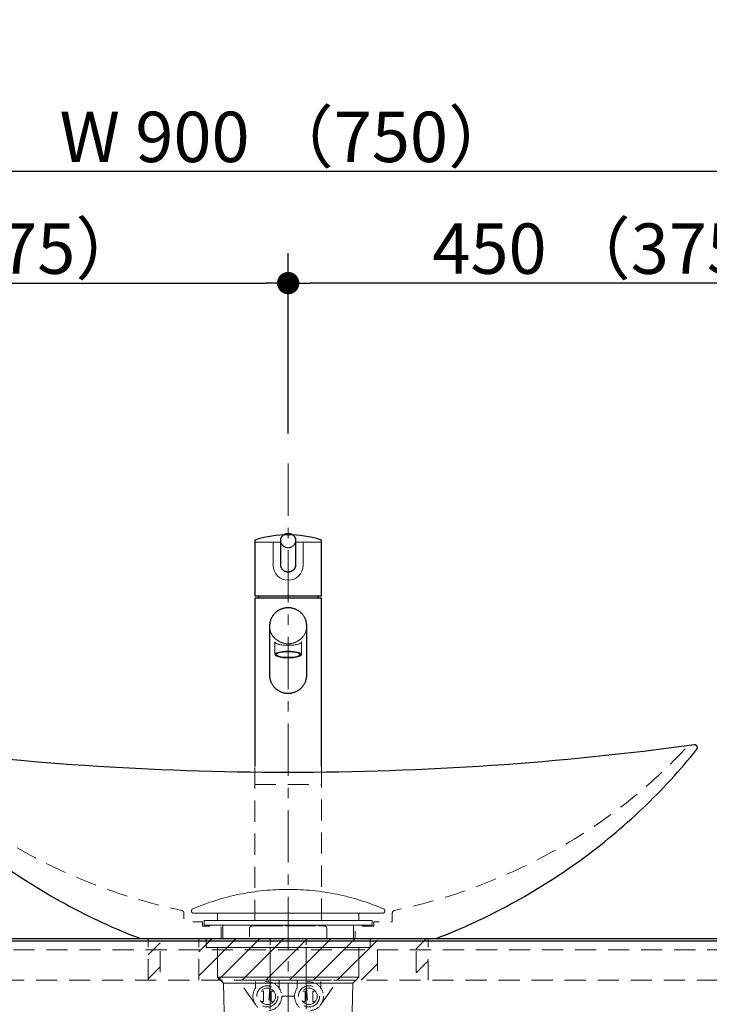
# Model space of a CAD drawing. Units: millimetres. Extents: x -4275 to 7850, y -3045 to 3045.
# Drawn here: x 2095 to 2558, y -1324 to -663 of the extents above; entities that cross this region are included whole.
import ezdxf

# ---------------------------------------------------------------- set-up
doc = ezdxf.new("R2010")
doc.units = ezdxf.units.MM
doc.header["$LTSCALE"] = 20
doc.header["$PDMODE"] = 1
doc.header["$PDSIZE"] = -2
doc.linetypes.add('ラインタイプ-1', pattern=[1.11, 0.71, -0.4000000000000001])
doc.linetypes.add('ラインタイプ-3', pattern=[2.91, 1.76, -0.4, 0.3500000000000001, -0.4])
for name, color, linetype, lineweight in [('2寸法-1', 7, 'Continuous', 15), ('4給排水', 7, 'Continuous', 15), ('5ボウル・キャビネット', 7, 'Continuous', 15)]:
    doc.layers.add(name, color=color, linetype=linetype, lineweight=lineweight)
doc.styles.add('MS PGothic', font='txt', dxfattribs={"bigfont": 'MS PGothic'})
doc.dimstyles.new('SANWA-1', dxfattribs={"dimtxt": 33.82624421296296, "dimasz": 15.0068359375, "dimexe": 20, "dimexo": 20, "dimgap": 2, "dimtad": 1, "dimdec": 8, "dimdsep": 46, "dimtxsty": 'MS PGothic', "dimblk": 'DOT', "dimblk1": 'DOT', "dimblk2": 'DOT', "dimcen": 0, "dimazin": 0, "dimtfac": 0.8, "dimtdec": 8, "dimtix": 1, "dimtmove": 0, "dimatfit": 0, "dimldrblk": 'DOT', "dimfxl": 1, "dimfrac": 2, "dimtolj": 1, "dimarcsym": 0})
pattern_1 = [(45, (0, 0), (16, 0), [])]

# ---------------------------------------------------------------- blocks, each defined once
blk = doc.blocks.new('_Dot')
at = {"color": 0, "linetype": 'ByBlock', "lineweight": -2}
blk.add_line((-0.5, 0), (-1, 0), dxfattribs=at)
at = {"color": 0, "linetype": 'ByBlock', "const_width": 0.5}
blk.add_lwpolyline([(-0.25, 0, 1), (0.25, 0, 1)], format="xyb", close=True, dxfattribs=at)
blk = doc.blocks.new('*D87')
at = {"layer": '2寸法-1', "color": 0, "linetype": 'Continuous', "lineweight": -2}
for p, q in [((1825, -819.999999999899), (1825, -744.999999999899)), ((2725, -819.999999999899), (2725, -744.999999999899)), ((2709.9931640625, -764.999999999899), (1840.0068359375, -764.999999999899))]:
    blk.add_line(p, q, dxfattribs=at)
at = {"layer": 'Defpoints', "color": 0}
for p in [(1825, -764.999999999899), (1825, -839.999999999899), (2725, -839.999999999899)]:
    blk.add_point(p, dxfattribs=at)
at = {"layer": '2寸法-1', "color": 0, "lineweight": -2, "xscale": 15.0068359375, "yscale": 15.0068359375, "zscale": 15.0068359375, "rotation": 180}
blk.add_blockref('_Dot', (1825, -764.999999999899), dxfattribs=at)
at = {"layer": '2寸法-1', "color": 0, "lineweight": -2, "xscale": 15.0068359375, "yscale": 15.0068359375, "zscale": 15.0068359375}
blk.add_blockref('_Dot', (2725, -764.999999999899), dxfattribs=at)
at = {"layer": '2寸法-1', "color": 0, "lineweight": 15, "insert": (2275, -741.8585973667972), "char_height": 33.82624421296288, "attachment_point": 5, "style": 'MS PGothic'}
blk.add_mtext('\\A1;W 900 （750）', dxfattribs=at)
blk = doc.blocks.new('*D89')
at = {"layer": '2寸法-1', "color": 0, "linetype": 'Continuous', "lineweight": -2}
for p, q in [((2275, -941.0000000000009), (2275, -819.999999999899)), ((2724.999999999843, -1259.999999999528), (2724.999999999843, -819.999999999899)), ((2709.993164062343, -839.999999999899), (2290.0068359375, -839.999999999899))]:
    blk.add_line(p, q, dxfattribs=at)
at = {"layer": 'Defpoints', "color": 0}
for p in [(2275, -839.999999999899), (2275, -961.0000000000009), (2724.999999999843, -1279.999999999528)]:
    blk.add_point(p, dxfattribs=at)
at = {"layer": '2寸法-1', "color": 0, "lineweight": -2, "xscale": 15.0068359375, "yscale": 15.0068359375, "zscale": 15.0068359375, "rotation": 180}
blk.add_blockref('_Dot', (2275, -839.999999999899), dxfattribs=at)
at = {"layer": '2寸法-1', "color": 0, "lineweight": -2, "xscale": 15.0068359375, "yscale": 15.0068359375, "zscale": 15.0068359375}
blk.add_blockref('_Dot', (2724.999999999843, -839.999999999899), dxfattribs=at)
at = {"layer": '2寸法-1', "color": 0, "lineweight": 15, "insert": (2499.999999999921, -816.8585973667972), "char_height": 33.82624421296296, "attachment_point": 5, "style": 'MS PGothic'}
blk.add_mtext('\\A1;450 （375）', dxfattribs=at)
blk = doc.blocks.new('*D90')
at = {"layer": '2寸法-1', "color": 0, "linetype": 'Continuous', "lineweight": -2}
for p, q in [((1824.999999999843, -1259.999999999528), (1824.999999999843, -819.999999999899)), ((2275, -941.0000000000009), (2275, -819.999999999899)), ((1840.006835937343, -839.999999999899), (2259.9931640625, -839.999999999899))]:
    blk.add_line(p, q, dxfattribs=at)
at = {"layer": 'Defpoints', "color": 0}
for p in [(2275, -839.999999999899), (2275, -961.0000000000009), (1824.999999999843, -1279.999999999528)]:
    blk.add_point(p, dxfattribs=at)
at = {"layer": '2寸法-1', "color": 0, "lineweight": -2, "xscale": 15.0068359375, "yscale": 15.0068359375, "zscale": 15.0068359375, "rotation": 180}
blk.add_blockref('_Dot', (1824.999999999843, -839.999999999899), dxfattribs=at)
at = {"layer": '2寸法-1', "color": 0, "lineweight": -2, "xscale": 15.0068359375, "yscale": 15.0068359375, "zscale": 15.0068359375}
blk.add_blockref('_Dot', (2275, -839.999999999899), dxfattribs=at)
at = {"layer": '2寸法-1', "color": 0, "lineweight": 15, "insert": (2049.999999999922, -816.8585973667972), "char_height": 33.82624421296296, "attachment_point": 5, "style": 'MS PGothic'}
blk.add_mtext('\\A1;450 （375）', dxfattribs=at)
blk = doc.blocks.new('グループ-21')
at = {"layer": '4給排水', "color": 7, "linetype": 'Continuous', "lineweight": 15}
for p, q in [((2252.499999999839, -1014), (2269.999999999839, -1014)), ((2279.999999999839, -1014), (2297.499999999839, -1014))]:
    blk.add_line(p, q, dxfattribs=at)
at = {"layer": '4給排水', "color": 7, "linetype": 'Continuous', "lineweight": 30}
for p, q in [((2254.999999999839, -1050), (2254.999999999839, -1051.5)), ((2294.999999999839, -1050), (2294.999999999839, -1051.5))]:
    blk.add_line(p, q, dxfattribs=at)
at = {"layer": '4給排水', "color": 7, "linetype": 'ラインタイプ-1', "lineweight": 15}
blk.add_line((2252.499999999839, -1176.5), (2297.499999999839, -1176.5), dxfattribs=at)
at = {"layer": '4給排水', "color": 7, "linetype": 'Continuous', "lineweight": 30, "flags": 128}
blk.add_lwpolyline([(2296.79423264891, -1012.27885866575, 0.1504461624570981), (2253.205767350767, -1012.27885866575, 0.3292110801535139), (2252.499999999839, -1013.234592492827), (2252.499999999839, -1050), (2297.499999999839, -1050), (2297.499999999839, -1013.234592492827, 0.3292110801525653)], format="xyb", close=True, dxfattribs=at)
at = {"layer": '4給排水', "color": 7, "linetype": 'Continuous', "lineweight": 15, "flags": 128}
blk.add_lwpolyline([(2284.999999999839, -1014), (2284.999999999839, -1029.5, -0.9999999999999999), (2264.999999999839, -1029.5), (2264.999999999839, -1014)], format="xyb", dxfattribs=at)
at = {"layer": '4給排水', "color": 7, "linetype": 'Continuous', "lineweight": 30, "flags": 128}
blk.add_lwpolyline([(2297.499999999839, -1164.433201917344), (2297.499999999839, -1051.5), (2252.499999999839, -1051.5), (2252.499999999839, -1164.433201917344)], dxfattribs=at)
at = {"layer": '4給排水', "color": 7, "linetype": 'ラインタイプ-1', "lineweight": 15, "flags": 128}
blk.add_lwpolyline([(2297.499999999839, -1164.433201917344), (2297.499999999839, -1271.5), (2252.499999999839, -1271.5), (2252.499999999839, -1164.433201917344)], dxfattribs=at)
blk.add_lwpolyline([(2250.999999999838, -1271.5), (2298.999999999839, -1271.5, -0.4142135623728619), (2300.999999999839, -1273.5), (2300.999999999839, -1280), (2248.999999999839, -1280), (2248.999999999839, -1273.5, -0.4142135623731283), (2250.999999999838, -1271.5)], format="xyb", close=True, dxfattribs=at)
at = {"layer": '4給排水', "color": 7, "linetype": 'ラインタイプ-3', "lineweight": 15, "flags": 128}
for points in [[(2174.999999999836, -1720), (2174.999999999836, -1677.128234646665), (2174.999999999836, -1668.904015837632, -0.1120742814597685), (2208.236971995792, -1522.485525454171), (2229.763028003878, -1477.514474545829, 0.1120742814597686), (2262.999999999836, -1331.095984162367), (2262.999999999836, -1322.871765353336), (2262.999999999836, -1280)], [(2174.999999999836, -1530), (2174.999999999836, -1505.641042412878, -0.1768329794377023), (2206.191635405691, -1420.203710246853), (2208.236971995792, -1417.775866735324), (2229.763028003878, -1392.224133264676), (2231.80836459398, -1389.796289753147, 0.1768329794377035), (2262.999999999836, -1304.358957587122), (2262.999999999836, -1280)], [(2374.999999999836, -1720), (2374.999999999836, -1677.128234646665), (2374.999999999836, -1668.904015837632, 0.1120742814597685), (2341.763028003879, -1522.485525454171), (2320.236971995792, -1477.514474545829, -0.1120742814597686), (2286.999999999836, -1331.095984162368), (2286.999999999836, -1322.871765353336), (2286.999999999836, -1280)], [(2374.999999999836, -1530), (2374.999999999836, -1505.641042412878, 0.1768329794377031), (2343.808364593981, -1420.203710246853), (2341.763028003879, -1417.775866735324), (2320.236971995792, -1392.224133264676), (2318.191635405691, -1389.796289753147, -0.1768329794377031), (2286.999999999836, -1304.358957587122), (2286.999999999836, -1280)]]:
    blk.add_lwpolyline(points, format="xyb", dxfattribs=at)
at = {"layer": '4給排水', "color": 7, "linetype": 'Continuous', "lineweight": 15}
for major_axis, ratio in [((9, 0), 0.2588190451025285), ((8, 0), 0.2286714257375)]:
    blk.add_ellipse((2274.999999999839, -1089.363121925644), major_axis=major_axis, ratio=ratio, dxfattribs=at)
at = {"layer": '4給排水', "color": 7, "linetype": 'Continuous', "lineweight": 30}
for points, knots in [([(2279.996742602964, -1029.363121925644), (2279.953287680441, -1030.555728917723), (2278.660254037681, -1032.719016364621), (2276.339745961995, -1034.013111590133), (2273.660254037682, -1034.013111590133), (2271.339745961994, -1032.719016364621), (2270.046712319236, -1030.555728917723), (2269.999999999839, -1029.363121925718), (2269.999999999839, -1021.096375528582), (2269.999999999839, -1011.535533905933), (2271.339745961994, -1009.294095225513), (2273.660254037683, -1008), (2276.339745961995, -1008), (2278.660254037682, -1009.294095225512), (2279.999999999839, -1011.535533905933), (2279.999999999839, -1021.096375528545), (2279.999999999839, -1029.363121925644)], [0, 0, 0, 0.03751199718550691, 0.07783590549044901, 0.1181598137954214, 0.1584837221003938, 0.1988076304053903, 0.2363196275909493, 0.2363196275909493, 0.4961408186495532, 0.5368138170316599, 0.5774868154137667, 0.6181598137958652, 0.658832812177989, 0.6995058105601105, 0.7401788089422454, 1, 1, 1]), ([(2287.499999999839, -1103.25069125404), (2287.499999999839, -1106.485929317822), (2284.15063509445, -1112.089526018872), (2278.349364905228, -1115.324764082653), (2271.65063509445, -1115.324764082653), (2265.849364905228, -1112.089526018872), (2262.499999999839, -1106.485929317823), (2262.499999999839, -1086.655694729791), (2262.499999999839, -1066.825460141759), (2265.849364905228, -1061.22186344071), (2271.650635094449, -1057.986625376928), (2278.349364905227, -1057.986625376928), (2284.150635094449, -1061.22186344071), (2287.499999999839, -1066.82546014176), (2287.499999999839, -1086.655694729791), (2287.499999999839, -1103.25069125404)], [0, 0, 0, 0.04492584409789315, 0.08985168819578139, 0.1347775322936701, 0.1797033763915589, 0.2246292204894555, 0.2695550645873423, 0.500000000000104, 0.544925844097995, 0.5898516881959041, 0.6347775322938055, 0.6797033763916847, 0.7246292204895334, 0.7695550645873747, 1, 1, 1])]:
    blk.add_open_spline(points, degree=2, knots=knots, dxfattribs=at)
at = {"layer": '4給排水', "color": 7, "linetype": 'Continuous', "lineweight": 15}
for points in [[(2279.999999999839, -1012.829629131445), (2279.999999999839, -1014.123724356958), (2278.660254037682, -1016.365163037379), (2276.339745961994, -1017.659258262891), (2273.660254037683, -1017.659258262891), (2271.339745961994, -1016.365163037378), (2269.999999999839, -1014.123724356958), (2269.999999999839, -1012.829629131445)], [(2287.499999999839, -1070.060698205542), (2287.499999999839, -1073.295936269323), (2284.150635094449, -1078.899532970375), (2278.349364905228, -1082.134771034155), (2271.650635094449, -1082.134771034155), (2265.849364905228, -1078.899532970374), (2262.499999999839, -1073.295936269325), (2262.499999999839, -1070.060698205542)]]:
    blk.add_open_spline(points, degree=2, dxfattribs=at)
blk.add_open_spline([(2265.999999999839, -1089.363121925644), (2265.999999999839, -1085.101898867144), (2265.999999999839, -1080.840675808643), (2265.999999999839, -1081.464828995732), (2268.411542731719, -1082.545894027476), (2272.588457267959, -1083.170047214565), (2277.411542731717, -1083.170047214565), (2281.588457267958, -1082.545894027476), (2283.999999999839, -1081.464828995732), (2283.999999999839, -1080.840675808643), (2283.999999999839, -1085.101898867144), (2283.999999999839, -1089.363121925644)], degree=2, knots=[0, 0, 0, 0.347362532645829, 0.347362532645829, 0.3982416884303651, 0.449120844214962, 0.4999999999995858, 0.5508791557841921, 0.6017583115687856, 0.6526374673534105, 0.6526374673534105, 1, 1, 1], dxfattribs=at)
blk = doc.blocks.new('グループ-38')
at = {"layer": '5ボウル・キャビネット', "color": 7, "linetype": 'Continuous', "lineweight": 30, "flags": 128}
blk.add_lwpolyline([(1826.500000000001, -1281.499999999746), (1825.000000000001, -1279.999999999746), (2725, -1279.999999999746), (2723.500000000001, -1281.499999999746)], dxfattribs=at)
at = {"layer": '5ボウル・キャビネット', "color": 7, "linetype": 'ラインタイプ-1', "lineweight": 15, "flags": 128}
blk.add_lwpolyline([(1826.500000000001, -1281.499999999746), (1832.500000000001, -1287.499999999746), (2717.500000000005, -1287.499999999746), (2723.500000000001, -1281.499999999746)], dxfattribs=at)
blk = doc.blocks.new('グループ-40')
at = {"layer": '5ボウル・キャビネット', "color": 7, "linetype": 'ラインタイプ-1', "lineweight": 15}
blk.add_line((2279.3, -1318.799999999746), (2270.7, -1318.799999999746), dxfattribs=at)
at = {"layer": '5ボウル・キャビネット', "color": 7, "linetype": 'ラインタイプ-1', "lineweight": 15, "flags": 128}
for points in [[(2296.919751343519, -1324.400673053658), (2306.75, -1310.499999999745), (2306.75, -1307.999999999745), (2243.25, -1307.999999999745), (2243.25, -1310.499999999745), (2253.080248656481, -1324.400673053658)], [(2269, -1313.314564738985), (2269, -1307.999999999745), (2253, -1307.999999999745), (2253, -1313.314564738985)], [(2281, -1313.314564738985), (2281, -1307.999999999745), (2297, -1307.999999999745), (2297, -1313.314564738985)], [(2256.757359312881, -1322.299999999746), (2258.5, -1322.299999999746), (2258.5, -1315.299999999746), (2256.757359312881, -1315.299999999746)], [(2265.242640687119, -1322.299999999746), (2263.5, -1322.299999999746), (2263.5, -1315.299999999746), (2265.242640687119, -1315.299999999746)], [(2284.757359312881, -1322.299999999746), (2286.5, -1322.299999999746), (2286.5, -1315.299999999746), (2284.757359312881, -1315.299999999746)], [(2293.242640687119, -1322.299999999746), (2291.5, -1322.299999999746), (2291.5, -1315.299999999746), (2293.242640687119, -1315.299999999746)]]:
    blk.add_lwpolyline(points, dxfattribs=at)
at = {"layer": '5ボウル・キャビネット', "color": 7, "linetype": 'ラインタイプ-1', "lineweight": 15}
for centre, radius in [((2261, -1318.799999999746), 9.699999999999818), ((2261, -1318.799999999746), 7.100000000000364), ((2261, -1318.799999999746), 5.5), ((2289, -1318.799999999746), 9.699999999999818), ((2289, -1318.799999999746), 7.100000000000364), ((2289, -1318.799999999746), 5.5)]:
    blk.add_circle(centre, radius, dxfattribs=at)
blk = doc.blocks.new('グループ-41')
at = {"layer": '5ボウル・キャビネット', "color": 7, "linetype": 'ラインタイプ-1', "lineweight": 15}
blk.add_line((2697.000000000005, -1307.999999999746), (1853.000000000001, -1307.999999999746), dxfattribs=at)
at = {"layer": '5ボウル・キャビネット', "color": 7, "linetype": 'Continuous', "lineweight": 30, "flags": 128}
blk.add_lwpolyline([(1826.000000000001, -1281.499999999746), (2724.000000000001, -1281.499999999746), (2724.000000000001, -1641.499999999746), (1826.000000000001, -1641.499999999746)], close=True, dxfattribs=at)
at = {"layer": '5ボウル・キャビネット', "color": 7}
for name in ['グループ-38', 'グループ-40']:
    blk.add_blockref(name, (0, 0), dxfattribs=at)
blk = doc.blocks.new('グループ-48')
at = {"layer": '4給排水', "color": 7, "linetype": 'ラインタイプ-3', "lineweight": 15}
blk.add_line((2275, -961.0000000000009), (2275, -2015.000000000001), dxfattribs=at)
at = {"layer": '4給排水', "color": 7, "linetype": 'Continuous', "lineweight": 15}
blk.add_line((2227.499999999844, -1306), (2322.499999999844, -1306), dxfattribs=at)
at = {"layer": '4給排水', "color": 7, "linetype": 'Continuous', "lineweight": 15, "flags": 128}
for points in [[(2211.371723183065, -1262.994513749425), (2211.307929002542, -1262.987665346145), (2211.244486045858, -1262.97809512963), (2211.181510387428, -1262.965820609423), (2211.119117246697, -1262.950864242829), (2211.057420777348, -1262.933253393821), (2210.996533858441, -1262.913020282981), (2210.936567887894, -1262.890201928546), (2210.87763257867, -1262.864840078681), (2210.819835758047, -1262.836981135099), (2210.763283170337, -1262.806676068161), (2210.708078283424, -1262.773980323625), (2210.654322099451, -1262.738953721202), (2210.602112970038, -1262.701660345108), (2210.55154641633, -1262.662168426823), (2210.502714954238, -1262.620550220247), (2210.455707925174, -1262.576881869512), (2210.410611332586, -1262.531243269667), (2210.367507684618, -1262.483717920501), (2210.326475843144, -1262.434392773779), (2210.28759087949, -1262.383358074149), (2210.250923937083, -1262.330707194036), (2210.216542101282, -1262.276536462808), (2210.184508276652, -1262.220944990532), (2210.15488107186, -1262.164034486646), (2210.127714692459, -1262.105909073871), (2210.103058841702, -1262.046675097707), (2210.080958629615, -1261.98644093187), (2210.06145449046, -1261.925316780009), (2210.044582108757, -1261.86341447408), (2210.030372353996, -1261.80084726974), (2210.018851224162, -1261.737729639134), (2210.010039798163, -1261.674177061462), (2210.00395419727, -1261.610305811696), (2210.00060555562, -1261.546232747846), (2209.999999999845, -1261.482075097161), (2210.002138637861, -1261.417950241645), (2210.007017556843, -1261.353975503303), (2210.014627830387, -1261.290267929489), (2210.024955534832, -1261.226944078751), (2210.037981774745, -1261.164119807589), (2210.053682717486, -1261.101910058472), (2210.072029636814, -1261.040428649553), (2210.092988965443, -1260.97978806642), (2210.116522356458, -1260.920099256298), (2210.14258675347, -1260.861471425061), (2210.171134469397, -1260.804011837428), (2210.202113273708, -1260.747825620716), (2210.235466487985, -1260.693015572499), (2210.271133089618, -1260.639681972531), (2210.309047823455, -1260.587922399276), (2210.349141321191, -1260.537831551376), (2210.391340228283, -1260.4895010744), (2210.435567338157, -1260.44301939316), (2210.481741733464, -1260.398471549938), (2210.529778934132, -1260.355939048892), (2210.579591051919, -1260.315499706933), (2210.631086951221, -1260.277227511357), (2210.684172415808, -1260.241192484478), (2210.738750321201, -1260.207460555513), (2210.794720812374, -1260.176093439963), (2210.851981486439, -1260.147148526695), (2210.910427580012, -1260.120678772948), (2212.808185686708, -1259.323778294335), (2214.715850021486, -1258.550891987909), (2216.633116721882, -1257.802142962926), (2218.559680395916, -1257.077650483933), (2220.495234170739, -1256.377529951774), (2222.439469741517, -1255.701892885202), (2224.392077420532, -1255.050846903122), (2226.352746186512, -1254.424495707444), (2228.321163734181, -1253.822939066568), (2230.29701652399, -1253.246272799491), (2232.279989832074, -1252.694588760547), (2234.269767800368, -1252.16797482477), (2236.266033486933, -1251.666514873903), (2238.268468916432, -1251.190288783035), (2240.276755130774, -1250.739372407876), (2242.290572239935, -1250.313837572677), (2244.309599472893, -1249.913752058787), (2246.333515228736, -1249.53917959386), (2248.361997127883, -1249.1901798417), (2250.394722063433, -1248.866808392761), (2252.431366252634, -1248.56911675529), (2254.471605288452, -1248.297152347122), (2256.515114191253, -1248.05095848813), (2258.561567460557, -1247.830574393323), (2260.610639126895, -1247.636035166598), (2262.66200280372, -1247.467371795151), (2264.715331739411, -1247.324611144542), (2266.770298869302, -1247.207775954412), (2268.82657686779, -1247.116884834863), (2270.883838200471, -1247.051952263494), (2272.941755176314, -1247.012988583095), (2274.999999999845, -1247), (2277.058244823377, -1247.012988583095), (2279.116161799218, -1247.051952263494), (2281.173423131901, -1247.116884834863), (2283.229701130389, -1247.207775954412), (2285.284668260279, -1247.324611144542), (2287.337997195969, -1247.467371795151), (2289.389360872796, -1247.636035166598), (2291.438432539133, -1247.830574393323), (2293.484885808438, -1248.05095848813), (2295.528394711238, -1248.297152347122), (2297.568633747057, -1248.56911675529), (2299.605277936257, -1248.866808392761), (2301.638002871807, -1249.1901798417), (2303.666484770954, -1249.53917959386), (2305.690400526797, -1249.913752058787), (2307.709427759755, -1250.313837572677), (2309.723244868916, -1250.739372407876), (2311.731531083259, -1251.190288783035), (2313.733966512757, -1251.666514873903), (2315.730232199322, -1252.16797482477), (2317.720010167617, -1252.694588760547), (2319.7029834757, -1253.246272799491), (2321.67883626551, -1253.822939066568), (2323.647253813177, -1254.424495707444), (2325.607922579159, -1255.050846903122), (2327.560530258173, -1255.701892885202), (2329.50476582895, -1256.377529951774), (2331.440319603775, -1257.077650483933), (2333.366883277808, -1257.802142962926), (2335.284149978203, -1258.550891987909), (2337.191814312981, -1259.323778294335), (2339.089572419679, -1260.120678772948), (2339.14801851325, -1260.147148526695), (2339.205279187317, -1260.176093439962), (2339.261249678489, -1260.207460555513), (2339.315827583882, -1260.241192484478), (2339.368913048469, -1260.277227511357), (2339.420408947772, -1260.315499706933), (2339.470221065559, -1260.355939048892), (2339.518258266226, -1260.398471549938), (2339.564432661534, -1260.44301939316), (2339.608659771407, -1260.4895010744), (2339.650858678498, -1260.537831551376), (2339.690952176235, -1260.587922399275), (2339.728866910073, -1260.639681972531), (2339.764533511706, -1260.693015572499), (2339.797886725982, -1260.747825620716), (2339.828865530293, -1260.804011837427), (2339.857413246221, -1260.861471425061), (2339.883477643233, -1260.920099256298), (2339.907011034247, -1260.97978806642), (2339.927970362876, -1261.040428649553), (2339.946317282204, -1261.101910058472), (2339.962018224945, -1261.164119807589), (2339.975044464859, -1261.226944078751), (2339.985372169303, -1261.290267929488), (2339.992982442846, -1261.353975503303), (2339.99786136183, -1261.417950241645), (2339.999999999845, -1261.482075097161), (2339.99939444407, -1261.546232747846), (2339.99604580242, -1261.610305811696), (2339.989960201528, -1261.674177061462), (2339.981148775528, -1261.737729639134), (2339.969627645693, -1261.80084726974), (2339.955417890933, -1261.86341447408), (2339.938545509231, -1261.925316780009), (2339.919041370075, -1261.98644093187), (2339.896941157988, -1262.046675097707), (2339.872285307231, -1262.105909073871), (2339.84511892783, -1262.164034486647), (2339.815491723039, -1262.220944990532), (2339.783457898408, -1262.276536462808), (2339.749076062608, -1262.330707194036), (2339.712409120199, -1262.383358074149), (2339.673524156547, -1262.434392773779), (2339.632492315072, -1262.483717920501), (2339.589388667105, -1262.531243269667), (2339.544292074517, -1262.576881869512), (2339.497285045452, -1262.620550220247), (2339.448453583361, -1262.662168426823), (2339.397887029652, -1262.701660345109), (2339.345677900239, -1262.738953721202), (2339.291921716267, -1262.773980323625), (2339.236716829354, -1262.806676068161), (2339.180164241644, -1262.836981135099), (2339.12236742102, -1262.864840078682), (2339.063432111797, -1262.890201928546), (2339.003466141249, -1262.913020282982), (2338.942579222343, -1262.933253393822), (2338.880882752994, -1262.950864242829), (2338.818489612263, -1262.965820609423), (2338.755513953832, -1262.97809512963), (2338.692070997148, -1262.987665346145), (2338.628276816625, -1262.994513749426), (2338.564248129267, -1262.998627809721), (2338.500102081131, -1263), (2211.49989791856, -1263), (2211.435751870424, -1262.998627809721)], [(2218.499999999844, -1268), (2331.499999999844, -1268), (2331.499999999844, -1271), (2218.499999999844, -1271)], [(2227.499999999844, -1263), (2322.499999999844, -1263), (2322.499999999844, -1268), (2227.499999999844, -1268)], [(2230.999999999844, -1271), (2318.999999999844, -1271), (2318.999999999844, -1280), (2230.999999999844, -1280)], [(2219.999999999844, -1280), (2329.999999999844, -1280), (2329.999999999844, -1286), (2219.999999999844, -1286)], [(2227.499999999844, -1286), (2227.499999999844, -1306), (2231.499999999844, -1310), (2318.499999999844, -1310), (2322.499999999844, -1306), (2322.499999999844, -1286)]]:
    blk.add_lwpolyline(points, close=True, dxfattribs=at)
blk.add_lwpolyline([(2318.499999999844, -1310), (2231.499999999844, -1310), (2234.887518774461, -1457.115101069052, 0.4074864655351824), (2239.886193773288, -1462), (2310.113806226401, -1462, 0.4074864655351824), (2315.112481225228, -1457.115101069052)], format="xyb", close=True, dxfattribs=at)
blk = doc.blocks.new('グループ-63')
at = {"layer": '5ボウル・キャビネット', "color": 7, "linetype": 'Continuous', "lineweight": 30, "flags": 128}
blk.add_lwpolyline([(2172.380085068036, -1278.738072244924), (2175.616559466447, -1280.000000000001), (2374.383440533242, -1280.000000000001), (2377.619914931654, -1278.738072244923), (2380.844940346797, -1277.450787656953), (2384.058289421813, -1276.138236986687), (2387.259735622999, -1274.800512765922), (2390.449053255777, -1273.437709301132), (2393.626017480607, -1272.04992266682), (2396.790404328831, -1270.637250698744), (2399.941990718472, -1269.199792987023), (2403.080554469952, -1267.737650869111), (2406.205874321764, -1266.250927422659), (2409.31772994606, -1264.739727458241), (2412.415901964192, -1263.204157511972), (2415.500171962173, -1261.644325837995), (2418.570322506079, -1260.060342400845), (2421.626137157372, -1258.452318867706), (2424.667400488163, -1256.820368600529), (2427.693898096398, -1255.164606648046), (2430.70541662097, -1253.485149737659), (2433.701743756767, -1251.782116267209), (2436.68266826963, -1250.055626296629), (2439.647980011254, -1248.305801539484), (2442.597469933994, -1246.532765354386), (2445.53093010561, -1244.736642736298), (2448.448153723922, -1242.917560307725), (2451.348935131388, -1241.075646309785), (2454.233069829607, -1239.211030593171), (2457.100354493728, -1237.323844608991), (2459.950586986793, -1235.414221399507), (2462.78356637398, -1233.482295588756), (2465.599092936774, -1231.528203373051), (2468.39696818704, -1229.552082511392), (2471.176994881022, -1227.554072315744), (2473.938977033248, -1225.53431364122), (2476.682719930341, -1223.49294887615), (2479.408030144751, -1221.430121932048), (2482.11471554839, -1219.345978233455), (2484.802585326177, -1217.2406647077), (2487.471449989486, -1215.114329774533), (2490.121121389512, -1212.967123335666), (2492.751412730527, -1210.799196764204), (2495.362138583056, -1208.610702893972), (2497.953114896942, -1206.401796008745), (2500.52415901433, -1204.172631831365), (2503.075089682533, -1201.92336751277), (2505.605727066819, -1199.65416162091), (2508.115892763088, -1197.365174129568), (2510.605409810442, -1195.056566407088), (2513.074102703669, -1192.728501204993), (2515.521797405609, -1190.381142646512), (2517.948321359428, -1188.014656215014), (2520.35350350078, -1185.629208742337), (2522.737174269869, -1183.22496839703), (2525.099165623399, -1180.802104672496), (2527.439311046424, -1178.360788375042), (2529.757445564086, -1175.90119161184), (2532.053405753245, -1173.423487778793), (2534.327029754, -1170.927851548309), (2536.578157281099, -1168.414458856991), (2538.80662963524, -1165.88348689323), (2541.01228971426, -1163.335114084716), (2543.194982024206, -1160.769520085857), (2545.354552690301, -1158.186885765116), (2547.490849467792, -1155.587393192262), (2549.603721752701, -1152.971225625542), (2549.625390952213, -1152.943632944362), (2549.646512688375, -1152.915671800396), (2549.667079792563, -1152.887351683531), (2549.687085284395, -1152.858682205487), (2549.706522374099, -1152.829673096555), (2549.725384464812, -1152.800334202297), (2549.743665154827, -1152.7706754802), (2549.761358239759, -1152.740706996302), (2549.778457714656, -1152.710438921771), (2549.794957776033, -1152.679881529455), (2549.810852823843, -1152.649045190394), (2549.826137463378, -1152.617940370305), (2549.840806507101, -1152.586577626022), (2549.854854976405, -1152.55496760192), (2549.868278103301, -1152.523121026298), (2549.881071332042, -1152.49104870774), (2549.893230320663, -1152.458761531448), (2549.904750942459, -1152.426270455543), (2549.915629287382, -1152.39358650735), (2549.92586166337, -1152.360720779654), (2549.935444597602, -1152.327684426934), (2549.944374837674, -1152.29448866158), (2549.952649352701, -1152.261144750085), (2549.96026533435, -1152.227664009223), (2549.967220197792, -1152.194057802205), (2549.973511582578, -1152.160337534827), (2549.979137353439, -1152.126514651597), (2549.984095601015, -1152.092600631847), (2549.988384642498, -1152.058606985845), (2549.992003022207, -1152.024545250879), (2549.994949512081, -1151.990426987349), (2549.997223112095, -1151.956263774841), (2549.998823050597, -1151.922067208194), (2549.999748784577, -1151.88784889357), (2549.999999999844, -1151.853620444509), (2549.999576611139, -1151.819393477994), (2549.998478762155, -1151.785179610503), (2549.996706825499, -1151.750990454068), (2549.994261402558, -1151.716837612334), (2549.991143323296, -1151.682732676622), (2549.987353645978, -1151.648687221995), (2549.982893656801, -1151.614712803325), (2549.977764869467, -1151.580820951377), (2549.971969024661, -1151.547023168894), (2549.965508089469, -1151.51333092669), (2549.958384256701, -1151.47975565976), (2549.950599944156, -1151.446308763399), (2549.942157793793, -1151.413001589332), (2549.933060670841, -1151.379845441866), (2549.923311662822, -1151.346851574046), (2549.912914078505, -1151.314031183842), (2549.901871446783, -1151.281395410347), (2549.890187515477, -1151.248955329996), (2549.877866250059, -1151.216721952806), (2549.864911832311, -1151.184706218639), (2549.851328658906, -1151.152918993492), (2549.83712133991, -1151.121371065806), (2549.822294697224, -1151.090073142804), (2549.806853762943, -1151.059035846862), (2549.79080377765, -1151.028269711898), (2549.774150188639, -1150.997785179798), (2549.756898648063, -1150.967592596876), (2549.739055011016, -1150.937702210359), (2549.720625333549, -1150.908124164909), (2549.701615870611, -1150.878868499181), (2549.682033073928, -1150.849945142417), (2549.661883589814, -1150.821363911073), (2549.641174256912, -1150.793134505491), (2549.619912103876, -1150.765266506604), (2549.598104346986, -1150.737769372684), (2549.575758387696, -1150.710652436136), (2549.552881810124, -1150.683924900325), (2549.529482378477, -1150.657595836457), (2549.505568034417, -1150.631674180497), (2549.481146894364, -1150.606168730138), (2549.456227246744, -1150.581088141816), (2549.430817549172, -1150.556440927768), (2549.404926425585, -1150.532235453149), (2549.378562663315, -1150.508479933188), (2549.351735210103, -1150.485182430401), (2549.324453171065, -1150.462350851854), (2549.296725805604, -1150.439992946484), (2549.268562524262, -1150.418116302463), (2549.239972885529, -1150.396728344625), (2549.210966592601, -1150.375836331945), (2549.181553490082, -1150.355447355081), (2549.151743560647, -1150.335568333958), (2549.121546921651, -1150.316206015426), (2549.090973821698, -1150.29736697097), (2549.06003463716, -1150.279057594475), (2549.028739868658, -1150.261284100063), (2548.997100137493, -1150.244052519976), (2548.96512618205, -1150.227368702536), (2548.932828854143, -1150.211238310154), (2548.900219115341, -1150.195666817414), (2548.867308033242, -1150.18065950921), (2548.834106777719, -1150.166221478955), (2548.800626617128, -1150.152357626851), (2548.766878914485, -1150.139072658226), (2548.732875123609, -1150.12637108194), (2548.698626785233, -1150.114257208851), (2548.664145523087, -1150.102735150351), (2548.629443039959, -1150.091808816977), (2548.594531113713, -1150.081481917075), (2548.559421593301, -1150.071757955551), (2548.524126394735, -1150.062640232671), (2548.488657497046, -1150.054131842951), (2548.45302693822, -1150.046235674099), (2548.417246811106, -1150.03895440604), (2548.381329259319, -1150.032290510003), (2548.345286473114, -1150.026246247684), (2548.309130685251, -1150.02082367048), (2548.27287416684, -1150.016024618787), (2548.236529223181, -1150.011850721383), (2548.200108189584, -1150.00830339487), (2548.163623427183, -1150.005383843194), (2548.127087318743, -1150.003093057237), (2548.090512264454, -1150.001431814484), (2548.053910677725, -1150.00040067875), (2548.017294980969, -1150.000000000001), (2547.980677601388, -1150.000229914223), (2547.944070966758, -1150.001090343386), (2547.907487501204, -1150.002580995463), (2547.870939620989, -1150.004701364534), (2547.834439730299, -1150.007450730954), (2547.798000217034, -1150.010828161603), (2547.7616334486, -1150.014832510194), (2547.725351767713, -1150.01946241767), (2539.259639868172, -1151.155830222054), (2530.788510437866, -1152.256356277609), (2522.312137141621, -1153.321018022683), (2513.830693751768, -1154.349793630874), (2505.344354144575, -1155.34266201147), (2496.853292296688, -1156.299602809887), (2488.357682281563, -1157.220596408086), (2479.857698265899, -1158.105623924972), (2471.353514506062, -1158.954667216783), (2462.845305344516, -1159.767708877465), (2454.333245206253, -1160.544732239022), (2445.817508595209, -1161.285721371863), (2437.298270090692, -1161.990661085127), (2428.775704343802, -1162.659536926996), (2420.24998607385, -1163.292335184987), (2411.721290064776, -1163.889042886238), (2403.189791161564, -1164.44964779777), (2394.655664266665, -1164.974138426743), (2386.119084336399, -1165.462504020683), (2377.58022637738, -1165.914734567714), (2369.039265442923, -1166.33082079675), (2360.496376629452, -1166.710754177699), (2351.951735072918, -1167.054526921625), (2343.405515945204, -1167.362131980917), (2334.857894450532, -1167.633563049429), (2326.309045821875, -1167.868814562609), (2317.759145317365, -1168.067881697618), (2309.208368216698, -1168.230760373421), (2300.656889817537, -1168.357447250878), (2292.104885431925, -1168.447939732808), (2283.552530382689, -1168.502235964043), (2274.999999999844, -1168.520334831469), (2266.447469617, -1168.502235964043), (2257.895114567764, -1168.447939732808), (2249.343110182152, -1168.357447250878), (2240.791631782991, -1168.230760373421), (2232.240854682324, -1168.067881697618), (2223.690954177814, -1167.868814562609), (2215.142105549157, -1167.633563049429), (2206.594484054485, -1167.362131980917), (2198.048264926771, -1167.054526921625), (2189.503623370237, -1166.710754177699), (2180.960734556766, -1166.33082079675), (2172.419773622309, -1165.914734567714), (2163.88091566329, -1165.462504020683), (2155.344335733024, -1164.974138426743), (2146.810208838125, -1164.44964779777), (2138.278709934913, -1163.889042886238), (2129.750013925839, -1163.292335184987), (2121.224295655887, -1162.659536926996), (2112.701729908997, -1161.990661085127), (2104.18249140448, -1161.285721371863), (2095.666754793436, -1160.544732239022), (2087.154694655173, -1159.767708877465), (2078.646485493627, -1158.954667216783), (2070.14230173379, -1158.105623924972), (2061.642317718125, -1157.220596408086), (2053.146707703, -1156.299602809887), (2044.655645855114, -1155.34266201147), (2036.169306247921, -1154.349793630874), (2027.687862858068, -1153.321018022683), (2019.211489561822, -1152.256356277609), (2010.740360131517, -1151.155830222054), (2002.274648231976, -1150.01946241767), (2002.238366551089, -1150.014832510194), (2002.201999782655, -1150.010828161603), (2002.165560269389, -1150.007450730954), (2002.1290603787, -1150.004701364534), (2002.092512498485, -1150.002580995463), (2002.055929032931, -1150.001090343386), (2002.019322398301, -1150.000229914223), (2001.98270501872, -1150.000000000001), (2001.946089321965, -1150.00040067875), (2001.909487735235, -1150.001431814484), (2001.872912680946, -1150.003093057237), (2001.836376572506, -1150.005383843194), (2001.799891810105, -1150.00830339487), (2001.763470776508, -1150.011850721383), (2001.727125832849, -1150.016024618787), (2001.690869314439, -1150.02082367048), (2001.654713526575, -1150.026246247684), (2001.618670740369, -1150.032290510003), (2001.582753188583, -1150.03895440604), (2001.54697306147, -1150.046235674099), (2001.511342502643, -1150.054131842951), (2001.475873604954, -1150.062640232671), (2001.440578406388, -1150.071757955551), (2001.405468885976, -1150.081481917075), (2001.37055695973, -1150.091808816977), (2001.335854476602, -1150.102735150351), (2001.301373214456, -1150.114257208851), (2001.267124876081, -1150.12637108194), (2001.233121085203, -1150.139072658226), (2001.199373382561, -1150.152357626851), (2001.16589322197, -1150.166221478955), (2001.132691966447, -1150.18065950921), (2001.099780884349, -1150.195666817415), (2001.067171145546, -1150.211238310155), (2001.03487381764, -1150.227368702536), (2001.002899862196, -1150.244052519976), (2000.971260131032, -1150.261284100063), (2000.939965362529, -1150.279057594476), (2000.909026177991, -1150.29736697097), (2000.878453078039, -1150.316206015427), (2000.848256439042, -1150.335568333958), (2000.818446509608, -1150.355447355081), (2000.789033407088, -1150.375836331946), (2000.76002711416, -1150.396728344625), (2000.731437475427, -1150.418116302463), (2000.703274194085, -1150.439992946485), (2000.675546828624, -1150.462350851855), (2000.648264789586, -1150.485182430401), (2000.621437336374, -1150.508479933188), (2000.595073574103, -1150.53223545315), (2000.569182450517, -1150.556440927769), (2000.543772752945, -1150.581088141816), (2000.518853105325, -1150.606168730139), (2000.494431965272, -1150.631674180497), (2000.470517621213, -1150.657595836457), (2000.447118189565, -1150.683924900326), (2000.424241611993, -1150.710652436137), (2000.401895652703, -1150.737769372685), (2000.380087895814, -1150.765266506604), (2000.358825742777, -1150.793134505492), (2000.338116409876, -1150.821363911074), (2000.317966925762, -1150.849945142418), (2000.298384129079, -1150.878868499182), (2000.27937466614, -1150.908124164909), (2000.260944988673, -1150.937702210359), (2000.243101351626, -1150.967592596876), (2000.22584981105, -1150.997785179798), (2000.209196222039, -1151.028269711898), (2000.193146236746, -1151.059035846862), (2000.177705302465, -1151.090073142804), (2000.162878659778, -1151.121371065806), (2000.148671340782, -1151.152918993492), (2000.135088167378, -1151.184706218639), (2000.12213374963, -1151.216721952806), (2000.109812484212, -1151.248955329996), (2000.098128552906, -1151.281395410347), (2000.087085921184, -1151.314031183842), (2000.076688336868, -1151.346851574046), (2000.066939328847, -1151.379845441866), (2000.057842205896, -1151.413001589332), (2000.049400055533, -1151.446308763399), (2000.041615742987, -1151.47975565976), (2000.03449191022, -1151.51333092669), (2000.028030975028, -1151.547023168894), (2000.022235130223, -1151.580820951377), (2000.017106342887, -1151.614712803325), (2000.012646353712, -1151.648687221995), (2000.008856676392, -1151.682732676622), (2000.005738597131, -1151.716837612334), (2000.003293174191, -1151.750990454068), (2000.001521237534, -1151.785179610503), (2000.00042338855, -1151.819393477994), (1999.999999999844, -1151.853620444509), (2000.000251215112, -1151.88784889357), (2000.001176949092, -1151.922067208194), (2000.002776887594, -1151.956263774841), (2000.005050487608, -1151.990426987349), (2000.007996977482, -1152.024545250879), (2000.011615357191, -1152.058606985845), (2000.015904398674, -1152.092600631847), (2000.02086264625, -1152.126514651597), (2000.026488417111, -1152.160337534827), (2000.032779801896, -1152.194057802205), (2000.039734665339, -1152.227664009223), (2000.047350646988, -1152.261144750085), (2000.055625162016, -1152.29448866158), (2000.064555402087, -1152.327684426934), (2000.074138336319, -1152.360720779654), (2000.084370712307, -1152.39358650735), (2000.09524905723, -1152.426270455543), (2000.106769679026, -1152.458761531448), (2000.118928667647, -1152.49104870774), (2000.131721896388, -1152.523121026298), (2000.145145023284, -1152.55496760192), (2000.159193492588, -1152.586577626022), (2000.173862536311, -1152.617940370305), (2000.189147175845, -1152.649045190394), (2000.205042223656, -1152.679881529455), (2000.221542285032, -1152.710438921771), (2000.238641759929, -1152.740706996302), (2000.256334844862, -1152.7706754802), (2000.274615534877, -1152.800334202297), (2000.293477625591, -1152.829673096555), (2000.312914715293, -1152.858682205487), (2000.332920207126, -1152.887351683531), (2000.353487311314, -1152.915671800396), (2000.374609047475, -1152.943632944362), (2000.396278246987, -1152.971225625542), (2002.509150531897, -1155.587393192262), (2004.645447309388, -1158.186885765117), (2006.805017975484, -1160.769520085857), (2008.98771028543, -1163.335114084716), (2011.193370364449, -1165.883486893231), (2013.421842718591, -1168.414458856992), (2015.67297024569, -1170.92785154831), (2017.946594246444, -1173.423487778794), (2020.242554435603, -1175.901191611841), (2022.560688953266, -1178.360788375043), (2024.900834376291, -1180.802104672497), (2027.26282572982, -1183.224968397031), (2029.646496498909, -1185.629208742338), (2032.051678640261, -1188.014656215015), (2034.47820259408, -1190.381142646512), (2036.925897296021, -1192.728501204993), (2039.394590189247, -1195.056566407089), (2041.884107236601, -1197.365174129569), (2044.394272932869, -1199.65416162091), (2046.924910317157, -1201.923367512771), (2049.475840985359, -1204.172631831366), (2052.046885102747, -1206.401796008745), (2054.637861416634, -1208.610702893973), (2057.248587269162, -1210.799196764204), (2059.878878610177, -1212.967123335667), (2062.528550010203, -1215.114329774534), (2065.197414673513, -1217.2406647077), (2067.885284451299, -1219.345978233456), (2070.591969854938, -1221.430121932048), (2073.317280069349, -1223.492948876151), (2076.061022966442, -1225.53431364122), (2078.823005118667, -1227.554072315744), (2081.60303181265, -1229.552082511393), (2084.400907062915, -1231.528203373052), (2087.216433625709, -1233.482295588756), (2090.049413012896, -1235.414221399508), (2092.899645505961, -1237.323844608991), (2095.766930170083, -1239.211030593171), (2098.651064868301, -1241.075646309786), (2101.551846275768, -1242.917560307725), (2104.469069894079, -1244.736642736298), (2107.402530065696, -1246.532765354386), (2110.352019988436, -1248.305801539485), (2113.317331730059, -1250.05562629663), (2116.298256242922, -1251.782116267209), (2119.294583378719, -1253.485149737659), (2122.306101903292, -1255.164606648046), (2125.332599511526, -1256.820368600529), (2128.373862842318, -1258.452318867706), (2131.429677493611, -1260.060342400846), (2134.499828037517, -1261.644325837995), (2137.584098035498, -1263.204157511973), (2140.68227005363, -1264.739727458242), (2143.794125677926, -1266.250927422659), (2146.919445529737, -1267.737650869112), (2150.058009281218, -1269.199792987024), (2153.209595670859, -1270.637250698744), (2156.373982519083, -1272.04992266682), (2159.550946743912, -1273.437709301132), (2162.740264376691, -1274.800512765923), (2165.941710577877, -1276.138236986688), (2169.155059652893, -1277.450787656954)], close=True, dxfattribs=at)
at = {"layer": '5ボウル・キャビネット', "color": 7, "linetype": 'ラインタイプ-1', "lineweight": 15, "flags": 128}
blk.add_lwpolyline([(2006.224152369031, -1150.573668373321), (2008.621499701976, -1153.142930859874), (2011.046292540756, -1155.6898888485), (2013.498290228389, -1158.214289557513), (2015.977249407853, -1160.715882444002), (2018.482924046241, -1163.194419228699), (2021.015065459175, -1165.649653920616), (2023.573422335493, -1168.081342841466), (2026.157740762184, -1170.48924464984), (2028.767764249599, -1172.873120365166), (2031.403233756896, -1175.232733391425), (2034.063887717756, -1177.567849540631), (2036.749462066342, -1179.878237056077), (2039.459690263506, -1182.163666635335), (2042.194303323243, -1184.423911453013), (2044.953029839389, -1186.658747183269), (2047.735596012555, -1188.867952022074), (2050.541725677303, -1191.051306709226), (2053.371140329554, -1193.20859455011), (2056.22355915423, -1195.339601437207), (2059.098699053125, -1197.444115871341), (2061.996274672999, -1199.521928982674), (2064.915998433903, -1201.572834551429), (2067.857580557718, -1203.596629028367), (2070.820729096916, -1205.593111554979), (2073.805149963534, -1207.562083983427), (2076.810546958365, -1209.503350896208), (2079.836621800353, -1211.41671962555), (2082.883074156197, -1213.302000272531), (2085.949601670159, -1215.15900572593), (2089.03589999407, -1216.987551680796), (2092.141662817541, -1218.787456656737), (2095.266581898363, -1220.558542015938), (2098.410347093093, -1222.300631980884), (2101.572646387842, -1224.01355365181), (2104.753165929242, -1225.69713702386), (2107.95159005559, -1227.351215003957), (2111.167601328183, -1228.975623427391), (2114.400880562819, -1230.570201074111), (2117.651106861478, -1232.134789684723), (2120.917957644169, -1233.669233976199), (2124.201108680948, -1235.173381657291), (2127.500234124093, -1236.647083443639), (2130.815006540449, -1238.090193072596), (2134.145096943922, -1239.502567317737), (2137.490174828132, -1240.884066003078), (2140.849908199213, -1242.234552016987), (2144.223963608764, -1243.553891325791), (2147.612006186946, -1244.841952987083), (2151.013699675714, -1246.09860916271), (2154.428706462189, -1247.32373513147), (2157.856687612169, -1248.517209301483), (2161.297302903768, -1249.678913222263), (2164.750210861177, -1250.808731596471), (2168.215068788562, -1251.906552291362), (2171.691532804072, -1252.972266349911), (2175.179257873968, -1254.005768001626), (2178.67789784687, -1255.006954673048), (2182.18710548811, -1255.975726997932), (2185.706532514196, -1256.911988827106), (2189.235829627376, -1257.815647238014), (2192.774646550309, -1258.686612543941), (2196.322632060825, -1259.524798302912), (2199.879434026787, -1260.330121326272), (2203.444699441039, -1261.102501686948), (2203.485624975805, -1261.111590046871), (2203.52633553728, -1261.121475911634), (2203.56681310398, -1261.132154905026), (2203.60703975756, -1261.143622299742), (2203.646997690746, -1261.155873019469), (2203.686669215223, -1261.168901641139), (2203.72603676946, -1261.182702397327), (2203.765082926485, -1261.197269178804), (2203.8037904016, -1261.212595537243), (2203.842142060033, -1261.228674688071), (2203.880120924523, -1261.245499513476), (2203.917710182834, -1261.263062565553), (2203.954893195198, -1261.281356069605), (2203.991653501684, -1261.300371927584), (2204.027974829478, -1261.320101721673), (2204.063841100094, -1261.340536718017), (2204.099236436484, -1261.361667870584), (2204.134145170072, -1261.383485825176), (2204.168551847688, -1261.40598092356), (2204.20244123841, -1261.429143207755), (2204.235798340303, -1261.452962424432), (2204.268608387063, -1261.477428029456), (2204.300856854553, -1261.502529192553), (2204.332529467232, -1261.528254802104), (2204.363612204476, -1261.554593470064), (2204.39409130678, -1261.581533537003), (2204.423953281857, -1261.60906307727), (2204.453184910601, -1261.637169904266), (2204.481773252945, -1261.665841575846), (2204.50970565359, -1261.695065399822), (2204.536969747603, -1261.724828439581), (2204.563553465893, -1261.755117519817), (2204.589445040554, -1261.785919232356), (2204.614633010071, -1261.817219942099), (2204.639106224401, -1261.849005793051), (2204.662853849899, -1261.88126271446), (2204.685865374122, -1261.913976427042), (2204.708130610479, -1261.947132449306), (2204.729639702742, -1261.98071610396), (2204.750383129404, -1262.01471252441), (2204.770351707903, -1262.049106661345), (2204.789536598678, -1262.083883289391), (2204.807929309087, -1262.11902701386), (2204.825521697165, -1262.154522277556), (2204.842305975229, -1262.190353367668), (2204.858274713323, -1262.226504422723), (2204.873420842513, -1262.262959439609), (2204.887737658008, -1262.299702280657), (2204.901218822134, -1262.336716680786), (2204.913858367137, -1262.373986254703), (2204.925650697825, -1262.411494504158), (2204.936590594049, -1262.449224825243), (2204.946673213004, -1262.487160515746), (2204.955894091384, -1262.525284782544), (2204.964249147351, -1262.563580749035), (2204.971734682342, -1262.602031462612), (2204.97834738271, -1262.640619902164), (2204.984084321188, -1262.679328985612), (2204.988942958187, -1262.718141577473), (2204.992921142915, -1262.757040496441), (2204.996017114336, -1262.796008522999), (2204.998229501946, -1262.835028407034), (2204.99955732638, -1262.874082875479), (2204.999999999844, -1262.913154639957), (2204.999999999844, -1268.857142857144), (2217.499999999844, -1268.857142857144), (2217.499999999844, -1271.642857142858), (2229.999999999844, -1271.642857142858), (2229.999999999844, -1280.000000000001), (2319.999999999844, -1280.000000000001), (2319.999999999844, -1271.642857142858), (2332.499999999844, -1271.642857142858), (2332.499999999844, -1268.857142857144), (2344.999999999844, -1268.857142857144), (2344.999999999844, -1262.913154639957), (2345.000442673309, -1262.874082875479), (2345.001770497743, -1262.835028407034), (2345.003982885353, -1262.796008522999), (2345.007078856774, -1262.757040496441), (2345.011057041502, -1262.718141577473), (2345.015915678501, -1262.679328985612), (2345.021652616979, -1262.640619902164), (2345.028265317347, -1262.602031462612), (2345.035750852338, -1262.563580749035), (2345.044105908305, -1262.525284782544), (2345.053326786685, -1262.487160515746), (2345.06340940564, -1262.449224825243), (2345.074349301864, -1262.411494504158), (2345.086141632552, -1262.373986254703), (2345.098781177555, -1262.336716680786), (2345.112262341681, -1262.299702280657), (2345.126579157176, -1262.262959439609), (2345.141725286366, -1262.226504422723), (2345.15769402446, -1262.190353367668), (2345.174478302524, -1262.154522277556), (2345.192070690602, -1262.11902701386), (2345.210463401011, -1262.083883289391), (2345.229648291786, -1262.049106661345), (2345.249616870285, -1262.01471252441), (2345.270360296947, -1261.98071610396), (2345.29186938921, -1261.947132449306), (2345.314134625567, -1261.913976427042), (2345.33714614979, -1261.88126271446), (2345.360893775288, -1261.849005793051), (2345.385366989618, -1261.817219942099), (2345.410554959135, -1261.785919232356), (2345.436446533796, -1261.755117519817), (2345.463030252086, -1261.724828439581), (2345.490294346099, -1261.695065399822), (2345.518226746744, -1261.665841575846), (2345.546815089088, -1261.637169904266), (2345.576046717832, -1261.60906307727), (2345.605908692909, -1261.581533537003), (2345.636387795213, -1261.554593470064), (2345.667470532457, -1261.528254802104), (2345.699143145136, -1261.502529192553), (2345.731391612626, -1261.477428029456), (2345.764201659386, -1261.452962424432), (2345.797558761279, -1261.429143207755), (2345.831448152001, -1261.40598092356), (2345.865854829617, -1261.383485825176), (2345.900763563205, -1261.361667870584), (2345.936158899595, -1261.340536718017), (2345.972025170211, -1261.320101721673), (2346.008346498005, -1261.300371927584), (2346.045106804491, -1261.281356069605), (2346.082289816855, -1261.263062565553), (2346.119879075166, -1261.245499513476), (2346.157857939656, -1261.228674688071), (2346.196209598089, -1261.212595537243), (2346.234917073204, -1261.197269178804), (2346.273963230229, -1261.182702397327), (2346.313330784466, -1261.168901641139), (2346.353002308943, -1261.155873019469), (2346.392960242129, -1261.143622299742), (2346.433186895709, -1261.132154905026), (2346.473664462409, -1261.121475911634), (2346.514375023884, -1261.111590046871), (2346.55530055865, -1261.102501686948), (2350.120565972901, -1260.330121326272), (2353.677367938864, -1259.524798302912), (2357.22535344938, -1258.686612543941), (2360.764170372312, -1257.815647238014), (2364.293467485492, -1256.911988827106), (2367.812894511578, -1255.975726997933), (2371.322102152818, -1255.006954673049), (2374.820742125721, -1254.005768001626), (2378.308467195617, -1252.972266349911), (2381.784931211126, -1251.906552291363), (2385.249789138511, -1250.808731596471), (2388.702697095921, -1249.678913222263), (2392.143312387519, -1248.517209301483), (2395.5712935375, -1247.32373513147), (2398.986300323975, -1246.09860916271), (2402.387993812742, -1244.841952987083), (2405.776036390924, -1243.553891325791), (2409.150091800476, -1242.234552016987), (2412.509825171556, -1240.884066003078), (2415.854903055766, -1239.502567317737), (2419.184993459239, -1238.090193072596), (2422.499765875596, -1236.647083443639), (2425.798891318741, -1235.173381657291), (2429.082042355519, -1233.6692339762), (2432.34889313821, -1232.134789684723), (2435.599119436869, -1230.570201074112), (2438.832398671505, -1228.975623427392), (2442.048409944098, -1227.351215003957), (2445.246834070447, -1225.69713702386), (2448.427353611846, -1224.013553651811), (2451.589652906596, -1222.300631980884), (2454.733418101326, -1220.558542015938), (2457.858337182147, -1218.787456656738), (2460.964100005619, -1216.987551680796), (2464.05039832953, -1215.159005725931), (2467.116925843492, -1213.302000272531), (2470.163378199335, -1211.41671962555), (2473.189453041323, -1209.503350896208), (2476.194850036155, -1207.562083983427), (2479.179270902773, -1205.593111554979), (2482.142419441971, -1203.596629028367), (2485.084001565785, -1201.57283455143), (2488.003725326689, -1199.521928982674), (2490.901300946563, -1197.444115871342), (2493.776440845458, -1195.339601437207), (2496.628859670134, -1193.20859455011), (2499.458274322385, -1191.051306709226), (2502.264403987133, -1188.867952022074), (2505.046970160299, -1186.658747183269), (2507.805696676445, -1184.423911453013), (2510.540309736183, -1182.163666635335), (2513.250537933347, -1179.878237056078), (2515.936112281932, -1177.567849540632), (2518.596766242792, -1175.232733391426), (2521.232235750089, -1172.873120365167), (2523.842259237504, -1170.489244649841), (2526.426577664196, -1168.081342841466), (2528.984934540513, -1165.649653920617), (2531.517075953448, -1163.194419228699), (2534.022750591835, -1160.715882444003), (2536.501709771299, -1158.214289557514), (2538.953707458932, -1155.689888848501), (2541.378500297712, -1153.142930859875), (2543.775847630658, -1150.573668373321)], dxfattribs=at)

msp = doc.modelspace()

# ---------------------------------------------------------------- hatches: boundary and pattern name
at = {"layer": '5ボウル・キャビネット', "linetype": 'Continuous', "lineweight": 15}
h = msp.add_hatch(dxfattribs=at)
h.set_pattern_fill('斜線3', style=0, pattern_type=2)
h.set_pattern_definition(pattern_1)
h.paths.add_polyline_path([(2181, -1307.999999999745), (2181, -1279.999999999745), (2189, -1279.999999999745), (2189, -1307.999999999745)])
h = msp.add_hatch(dxfattribs=at)
h.set_pattern_fill('斜線3', style=0, pattern_type=2)
h.set_pattern_definition(pattern_1)
h.paths.add_polyline_path([(2215, -1307.999999999745), (2215, -1279.999999999745), (2335, -1279.999999999745), (2335, -1307.999999999745)])
h = msp.add_hatch(dxfattribs=at)
h.set_pattern_fill('斜線3', style=0, pattern_type=2)
h.set_pattern_definition(pattern_1)
h.paths.add_polyline_path([(2369, -1307.999999999745), (2369, -1279.999999999745), (2361, -1279.999999999745), (2361, -1307.999999999745)])

# ---------------------------------------------------------------- linework, layer by layer
at = {"layer": '5ボウル・キャビネット', "color": 7, "linetype": 'ラインタイプ-1', "lineweight": 15, "flags": 128}
for points in [[(2181, -1307.999999999745), (2181, -1279.999999999745), (2189, -1279.999999999745), (2189, -1307.999999999745)], [(2215, -1307.999999999745), (2215, -1279.999999999745), (2335, -1279.999999999745), (2335, -1307.999999999745)], [(2369, -1307.999999999745), (2369, -1279.999999999745), (2361, -1279.999999999745), (2361, -1307.999999999745)]]:
    msp.add_lwpolyline(points, dxfattribs=at)

# ---------------------------------------------------------------- block references
at = {"layer": '4給排水', "color": 7}
for name in ['グループ-48', 'グループ-21']:
    msp.add_blockref(name, (0, 0), dxfattribs=at)
at = {"layer": '5ボウル・キャビネット', "color": 7}
for name in ['グループ-63', 'グループ-41']:
    msp.add_blockref(name, (0, 0), dxfattribs=at)

# ---------------------------------------------------------------- dimensions: what is measured, and where the dimension line sits
at = {"layer": '2寸法-1', "color": 7, "linetype": 'Continuous', "lineweight": 15}
for base, p1, p2, override, picture, middle in [((1825, -764.999999999899), (2725, -839.999999999899), (1825, -839.999999999899), {"dimtxt": 33.82624421296288, "dimgap": 2, "dimpost": 'W <> （750）', "dimtxsty": 'MS PGothic', "dimtmove": 2}, '*D87', (2275, -741.8585973667972)), ((2275, -839.999999999899), (1824.999999999843, -1279.999999999528), (2275, -961.0000000000009), {"dimgap": 2, "dimdec": 1, "dimpost": '<> （375）', "dimtxsty": 'MS PGothic', "dimtmove": 2}, '*D90', (2049.999999999922, -816.8585973667972)), ((2275, -839.999999999899), (2724.999999999843, -1279.999999999528), (2275, -961.0000000000009), {"dimgap": 2, "dimdec": 1, "dimpost": '<> （375）', "dimtxsty": 'MS PGothic', "dimtmove": 2}, '*D89', (2499.999999999921, -816.8585973667972))]:
    dim = msp.add_linear_dim(base=base, p1=p1, p2=p2, dimstyle='SANWA-1', override=override, dxfattribs=at)
    dim.commit()
    dim.dimension.update_dxf_attribs({"geometry": picture, "text_midpoint": middle})

doc.saveas('drawing.dxf')
